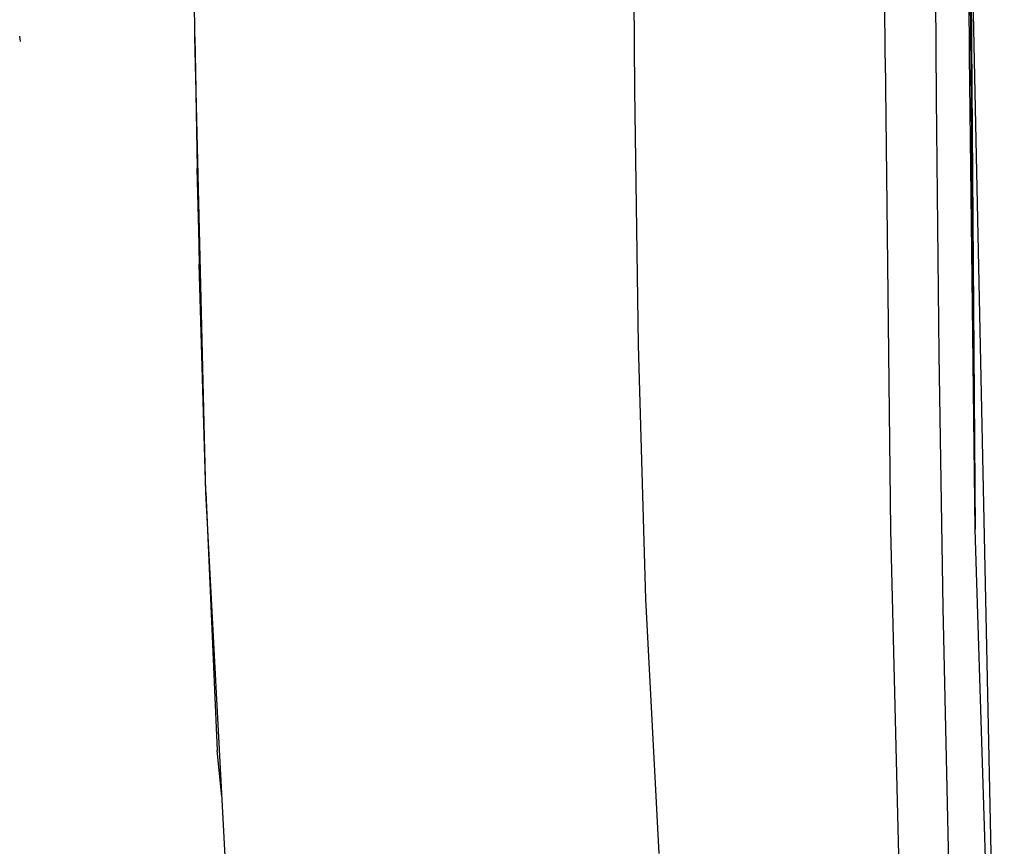
# Model space of a CAD drawing. Units: millimetres. Extents: x 772 to 7717, y -1610 to 1773.
# Drawn here: x 2835 to 2937, y -132 to -46 of the extents above; entities that cross this region are included whole.
import ezdxf

# ---------------------------------------------------------------- set-up
doc = ezdxf.new("R2010")
doc.units = ezdxf.units.MM
doc.layers.add('TFR-TRI', color=7, linetype='CONTINUOUS', true_color=0xffffff)

msp = doc.modelspace()

# ---------------------------------------------------------------- linework, layer by layer
at = {"layer": 'TFR-TRI', "color": 18, "linetype": 'CONTINUOUS'}
for p, q in [((2852.917432, -47.379385), (2852.586377, 0.112925)), ((2924.90376, -49.608877), (2924.746289, 0.112925)), ((2924.90376, -49.608877), (2924.746289, 0.112925)), ((2933.529248, 0.112925), (2934.309766, -98.738149)), ((2933.551953, -17.407339), (2934.309766, -98.738149)), ((2937.33833, -197.376577), (2933.551953, -17.407339)), ((2933.712598, -49.37438), (2933.573682, -24.642324)), ((2933.712598, -49.37438), (2933.573682, -24.642324)), ((2898.579297, -26.421133), (2898.756055, -52.958486)), ((2898.579297, -26.421133), (2898.756055, -52.958486)), ((2930.270459, -53.783559), (2930.182568, -40.265981)), ((2930.270459, -53.783559), (2930.182568, -40.265981)), ((2834.739209, -47.870962), (2834.650342, -47.324331)), ((2854.062695, -94.858633), (2852.917432, -47.379385)), ((2852.917432, -47.379385), (2853.150342, -61.124746)), ((2852.917432, -47.379385), (2853.36543, -71.098623)), ((2924.90376, -49.608877), (2925.465772, -98.778921)), ((2924.90376, -49.608877), (2925.465772, -98.778921)), ((2934.309766, -98.738149), (2933.712598, -49.37438)), ((2934.309766, -98.738149), (2933.712598, -49.37438)), ((2898.756055, -52.958486), (2899.154492, -79.499258)), ((2898.756055, -52.958486), (2899.154492, -79.499258)), ((2930.540723, -80.484487), (2930.270459, -53.783559)), ((2930.540723, -80.484487), (2930.270459, -53.783559)), ((2854.062695, -94.858633), (2853.150342, -61.124746)), ((2854.062695, -94.858633), (2853.36543, -71.098623)), ((2899.154492, -79.499258), (2899.930127, -106.030996)), ((2899.154492, -79.499258), (2899.930127, -106.030996)), ((2930.954541, -106.928213), (2930.540723, -80.484487)), ((2930.954541, -106.928213), (2930.540723, -80.484487)), ((2854.062695, -94.858633), (2855.25874, -121.77477)), ((2856.574902, -142.240957), (2854.062695, -94.858633)), ((2925.465772, -98.778921), (2926.669141, -148.158803)), ((2925.465772, -98.778921), (2926.669141, -148.158803)), ((2937.33833, -197.376577), (2934.309766, -98.738149)), ((2937.33833, -197.376577), (2934.309766, -98.738149)), ((2899.930127, -106.030996), (2901.302197, -132.528188)), ((2899.930127, -106.030996), (2901.302197, -132.528188)), ((2931.563428, -133.561513), (2930.954541, -106.928213)), ((2931.563428, -133.561513), (2930.954541, -106.928213)), ((2855.745557, -126.599111), (2855.25874, -121.77477))]:
    msp.add_line(p, q, dxfattribs=at)

doc.saveas('drawing.dxf')
